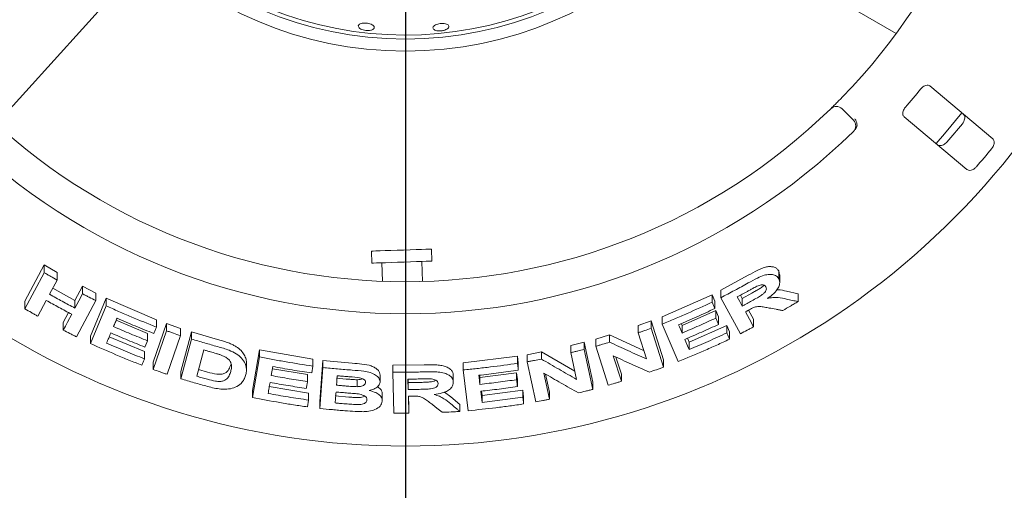
# Paper-space layout 'Blatt2' of a CAD drawing. Units: millimetres. Extents: x 5 to 415, y 5 to 292.
# Drawn here: x 74 to 93, y 101 to 110 of the extents above; entities that cross this region are included whole.
import ezdxf

# ---------------------------------------------------------------- set-up
doc = ezdxf.new("R2010")
doc.units = ezdxf.units.MM
doc.layers.add('BEMAßUNG', color=96, linetype='Continuous')
doc.styles.add('SLDTEXTSTYLE0', font='TXT', dxfattribs={"width": 0.75})
doc.dimstyles.new('SLDDIMSTYLE10', dxfattribs={"dimtxt": 3.704167, "dimasz": 3.302, "dimexe": 0, "dimexo": 0.0625, "dimgap": 0.926042, "dimtad": 1, "dimlfac": 13, "dimrnd": 1e-09, "dimzin": 12, "dimdsep": 46, "dimtxsty": 'SLDTEXTSTYLE0', "dimblk1": 'NONE', "dimsah": 1, "dimcen": 0, "dimadec": 0, "dimazin": 3, "dimtfac": 1, "dimtmove": 0, "dimatfit": 3, "dimldrblk": 'NONE', "dimfxl": 0, "dimfrac": 2, "dimtolj": 1, "dimtzin": 12, "dimarcsym": 0})
doc.dimstyles.new('SLDDIMSTYLE6', dxfattribs={"dimtxt": 3.704167, "dimasz": 3.302, "dimexe": 0, "dimexo": 0.0625, "dimgap": 0.926042, "dimtad": 1, "dimlfac": 13, "dimrnd": 1e-09, "dimzin": 12, "dimdsep": 46, "dimtxsty": 'SLDTEXTSTYLE0', "dimsah": 1, "dimcen": 0.09, "dimadec": 0, "dimazin": 3, "dimtfac": 1, "dimtofl": 0, "dimtmove": 0, "dimatfit": 3, "dimfxl": 0, "dimfrac": 2, "dimtolj": 1, "dimtzin": 12, "dimarcsym": 0})

# ---------------------------------------------------------------- blocks, each defined once
blk = doc.blocks.new('_D_44')
at = {"layer": 'BEMAßUNG'}
for q in [(91.538, 127.544), (59.359, 91.985)]:
    blk.add_line((71.615, 105.528), q, dxfattribs=at)
blk.add_solid([(71.615, 105.528), (69.023, 103.421), (69.776, 102.739)], dxfattribs=at)
at = {"layer": 'BEMAßUNG', "char_height": 3.7042, "attachment_point": 1, "rotation": 47.8565, "style": 'SLDTEXTSTYLE0'}
for s, insert in [('386', (59.585, 99.322)), ('%%c', (55.833, 95.176))]:
    blk.add_mtext(s, dxfattribs=dict(at, insert=insert))
blk = doc.blocks.new('_NONE')
blk = doc.blocks.new('_D_45')
at = {"layer": 'BEMAßUNG'}
for p, q in [((80.577, 116.536), (42.673, 116.536)), ((43.673, 116.536), (43.673, 87.306)), ((53.654, 87.306), (42.673, 87.306))]:
    blk.add_line(p, q, dxfattribs=at)
for points in [[(43.673, 116.536), (43.165, 113.234), (44.181, 113.234)], [(43.673, 87.306), (44.181, 90.608), (43.165, 90.608)]]:
    blk.add_solid(points, dxfattribs=at)
at = {"layer": 'BEMAßUNG', "insert": (38.898, 98.376), "char_height": 3.7042, "attachment_point": 1, "rotation": 90, "style": 'SLDTEXTSTYLE0'}
blk.add_mtext('380', dxfattribs=at)
blk = doc.blocks.new('_D_47')
at = {"layer": 'BEMAßUNG'}
for p, q in [((81.577, 115.536), (81.577, 69.675)), ((54.654, 86.552), (54.654, 69.675)), ((81.577, 70.675), (54.654, 70.675))]:
    blk.add_line(p, q, dxfattribs=at)
for points in [[(54.654, 70.675), (57.956, 70.167), (57.956, 71.183)], [(81.577, 70.675), (78.275, 71.183), (78.275, 70.167)]]:
    blk.add_solid(points, dxfattribs=at)
at = {"layer": 'BEMAßUNG', "insert": (64.176, 75.45), "char_height": 3.7042, "attachment_point": 1, "style": 'SLDTEXTSTYLE0'}
blk.add_mtext('350', dxfattribs=at)
blk = doc.blocks.new('_D_48')
at = {"layer": 'BEMAßUNG'}
for p, q in [((81.577, 115.536), (81.577, 69.675)), ((127.731, 115.536), (127.731, 69.675)), ((81.577, 70.675), (127.731, 70.675))]:
    blk.add_line(p, q, dxfattribs=at)
for points in [[(81.577, 70.675), (84.879, 70.167), (84.879, 71.183)], [(127.731, 70.675), (124.429, 71.183), (124.429, 70.167)]]:
    blk.add_solid(points, dxfattribs=at)
at = {"layer": 'BEMAßUNG', "insert": (99.158, 75.45), "char_height": 3.7042, "attachment_point": 1, "style": 'SLDTEXTSTYLE0'}
blk.add_mtext('600', dxfattribs=at)

psp = doc.layouts.new('Blatt2')

# ---------------------------------------------------------------- linework, layer by layer
at = {"color": 7, "linetype": 'Continuous', "lineweight": 15}
for p, q in [((87.72356, 111.49078), (90.99202, 109.60373)), ((92.84275, 107.58508), (91.63663, 108.59713)), ((89.95246, 108.16057), (90.17005, 107.94298)), ((91.14217, 108.00787), (92.34829, 106.99581)), ((80.92542, 105.42994), (80.93347, 105.19931)), ((82.08661, 105.23958), (82.07856, 105.47021)), ((81.12566, 105.20602), (81.13802, 104.85228)), ((81.90784, 104.84874), (81.89442, 105.23287)), ((74.28115, 104.4705), (74.65223, 105.16454)), ((74.28115, 104.32163), (74.65223, 105.01548)), ((74.65223, 105.16454), (74.89772, 105.0232)), ((74.65223, 105.01548), (74.65223, 105.16454)), ((74.89772, 104.87543), (74.89772, 105.0232)), ((88.73725, 105.05143), (88.75531, 104.9748)), ((88.73725, 104.9017), (88.73725, 105.05143)), ((74.89772, 104.87543), (74.75174, 104.60238)), ((87.62678, 104.68203), (88.15354, 104.96725)), ((88.75699, 104.82373), (88.75699, 104.97491)), ((74.81285, 104.71668), (75.24029, 104.48289)), ((75.24029, 104.48289), (75.3862, 104.75587)), ((75.3862, 104.75587), (75.63851, 104.625)), ((75.3862, 104.61044), (75.3862, 104.75587)), ((75.63851, 104.48066), (75.63851, 104.625)), ((87.62678, 104.53721), (87.62678, 104.68203)), ((88.03719, 104.52285), (88.22216, 104.62414)), ((88.88698, 104.65912), (89.10737, 104.61218)), ((74.28115, 104.32163), (74.28115, 104.4705)), ((74.68914, 104.48503), (74.5269, 104.18192)), ((75.24029, 104.33744), (75.24029, 104.48289)), ((75.63851, 104.48066), (75.26775, 103.78704)), ((75.53605, 103.80144), (75.8387, 104.52467)), ((75.8387, 104.52467), (76.8012, 104.11405)), ((75.8387, 104.38115), (75.8387, 104.52467)), ((86.50125, 104.17287), (87.46017, 104.59476)), ((87.46017, 104.59476), (87.51233, 104.47278)), ((87.46017, 104.45066), (87.46017, 104.59476)), ((87.51233, 104.3287), (87.51233, 104.47278)), ((88.00497, 103.84624), (87.62678, 104.53721)), ((88.00296, 104.58543), (88.03719, 104.52285)), ((88.03719, 104.52285), (88.03719, 104.37689)), ((89.10737, 104.46207), (89.10737, 104.61218)), ((75.01552, 104.06252), (75.11703, 104.2522)), ((75.53605, 103.65804), (75.8387, 104.38115)), ((86.88475, 104.00047), (87.53246, 104.28996)), ((87.53246, 104.28996), (87.58461, 104.16851)), ((87.53246, 104.1461), (87.53246, 104.28996)), ((88.15954, 104.29963), (88.25552, 104.12426)), ((75.01552, 103.91705), (75.01552, 104.06252)), ((76.03009, 104.10427), (76.63298, 103.85129)), ((76.8012, 103.97388), (76.8012, 104.11405)), ((86.03897, 104.00176), (86.28862, 104.08987)), ((86.28862, 104.08987), (86.52831, 103.34319)), ((86.28862, 103.9499), (86.28862, 104.08987)), ((86.50125, 104.03224), (86.50125, 104.17287)), ((87.58461, 104.02467), (87.58461, 104.16851)), ((88.25552, 103.97829), (88.25552, 104.12426)), ((76.73779, 103.30084), (76.99454, 104.04305)), ((76.73779, 103.16128), (76.99454, 103.90346)), ((76.99454, 104.04305), (77.26259, 103.94862)), ((76.99454, 103.90346), (76.99454, 104.04305)), ((77.26259, 103.80977), (77.26259, 103.94862)), ((77.26974, 103.12119), (77.47466, 103.88241)), ((77.47466, 103.88241), (77.97463, 103.73612)), ((77.47466, 103.74411), (77.47466, 103.88241)), ((86.03897, 103.86251), (86.03897, 104.00176)), ((86.19886, 103.36413), (86.03897, 103.86251)), ((86.28862, 103.9499), (86.52831, 103.20332)), ((86.81053, 103.3113), (86.50125, 104.03224)), ((86.86729, 104.04104), (86.88475, 104.00047)), ((86.88475, 103.85897), (86.88475, 104.00047)), ((87.02096, 103.68279), (87.74108, 104.00598)), ((87.74108, 104.00598), (87.79324, 103.88451)), ((87.74108, 103.86189), (87.74108, 104.00598)), ((87.79324, 103.74045), (87.79324, 103.88451)), ((75.53605, 103.65804), (75.53605, 103.80144)), ((75.89692, 103.78574), (76.57395, 103.50325)), ((76.63298, 103.71095), (76.63298, 103.85129)), ((77.26259, 103.80977), (77.00587, 103.06764)), ((77.26974, 102.98297), (77.47466, 103.74411)), ((84.75001, 103.61973), (85.0072, 103.68227)), ((85.0072, 103.68227), (85.17274, 102.91453)), ((85.0072, 103.54548), (85.0072, 103.68227)), ((85.22677, 103.74148), (85.49132, 103.82187)), ((85.22677, 103.60423), (85.22677, 103.74148)), ((85.49132, 103.82187), (86.14666, 103.52684)), ((85.49132, 103.68402), (85.49132, 103.82187)), ((86.988, 103.75973), (87.02096, 103.68279)), ((87.02096, 103.54128), (87.02096, 103.68279)), ((76.57395, 103.3631), (76.57395, 103.50325)), ((77.71243, 103.53447), (77.57695, 103.03053)), ((78.64566, 102.75766), (78.77782, 103.53715)), ((78.77782, 103.53715), (79.8048, 103.35951)), ((78.77782, 103.4015), (78.77782, 103.53715)), ((83.91583, 103.44199), (84.18697, 103.49553)), ((84.18697, 103.49553), (84.82701, 103.12658)), ((84.18697, 103.36017), (84.18697, 103.49553)), ((84.75001, 103.48343), (84.75001, 103.61973)), ((85.0072, 103.54548), (85.17274, 102.77781)), ((85.46631, 102.85787), (85.22677, 103.60423)), ((76.73779, 103.16128), (76.73779, 103.30084)), ((78.64566, 102.62206), (78.77782, 103.4015)), ((79.8048, 103.22518), (79.8048, 103.35951)), ((79.93904, 102.54665), (79.9965, 103.33247)), ((79.9965, 103.33247), (80.55861, 103.28165)), ((79.9965, 103.19831), (79.9965, 103.33247)), ((82.68753, 103.28586), (83.72759, 103.41274)), ((83.72759, 103.41274), (83.74317, 103.28019)), ((83.72759, 103.27799), (83.72759, 103.41274)), ((83.91583, 103.30701), (83.91583, 103.44199)), ((84.08128, 102.5395), (83.91583, 103.30701)), ((84.86059, 102.97096), (84.75001, 103.48343)), ((85.56348, 103.42105), (85.71961, 102.93444)), ((85.61522, 103.39762), (85.71961, 103.07228)), ((86.52831, 103.20332), (86.52831, 103.34319)), ((77.26974, 102.98297), (77.26974, 103.12119)), ((77.61132, 103.15838), (77.78289, 103.10961)), ((78.5283, 103.15519), (78.5283, 103.29022)), ((79.03282, 103.21648), (79.00347, 103.04376)), ((79.02581, 103.17525), (79.69965, 103.06272)), ((79.78234, 103.09335), (79.8048, 103.22518)), ((79.93904, 102.41253), (79.9965, 103.19831)), ((81.33877, 103.24057), (81.93796, 103.24712)), ((81.33877, 103.10708), (81.33877, 103.24057)), ((81.35869, 102.32005), (81.33877, 103.10708)), ((82.68753, 103.15205), (82.68753, 103.28586)), ((82.77978, 102.36878), (82.68753, 103.15205)), ((83.74317, 103.14546), (83.74317, 103.28019)), ((79.69965, 102.92833), (79.69965, 103.06272)), ((80.25628, 102.99247), (80.44337, 102.97638)), ((80.65193, 102.96347), (80.65193, 102.82977)), ((81.09112, 102.91666), (81.09112, 103.05019)), ((81.62597, 102.97482), (81.63087, 102.77513)), ((81.62925, 102.97486), (81.63087, 102.9086)), ((82.49661, 102.91607), (82.49661, 103.04976)), ((83.00153, 103.05006), (83.00641, 103.00862)), ((83.00641, 103.00862), (83.71043, 103.09864)), ((83.00641, 102.87462), (83.00641, 103.00862)), ((83.71043, 103.09864), (83.72601, 102.96659)), ((83.71043, 102.96397), (83.71043, 103.09864)), ((83.72601, 102.83193), (83.72601, 102.96659)), ((84.23302, 103.09094), (84.34099, 102.59058)), ((84.26639, 103.07162), (84.34099, 102.72594)), ((85.71961, 102.93444), (85.71961, 103.07228)), ((78.64566, 102.62206), (78.64566, 102.75766)), ((78.96765, 102.83203), (79.7201, 102.70793)), ((81.63087, 102.9086), (81.84186, 102.91191)), ((81.63087, 102.9086), (81.63087, 102.77513)), ((83.03753, 102.74448), (83.04705, 102.66365)), ((83.04705, 102.66365), (83.83006, 102.76517)), ((83.83006, 102.76517), (83.84563, 102.63311)), ((83.83006, 102.63043), (83.83006, 102.76517)), ((85.17274, 102.77781), (85.17274, 102.91453)), ((79.69794, 102.44223), (79.7201, 102.5736)), ((79.7201, 102.5736), (79.7201, 102.70793)), ((79.93904, 102.41253), (79.93904, 102.54665)), ((80.23147, 102.65181), (80.49459, 102.62993)), ((81.1342, 102.56252), (81.1342, 102.69605)), ((81.63405, 102.64968), (81.64242, 102.32122)), ((81.63745, 102.64971), (81.64242, 102.45469)), ((82.3271, 102.72545), (82.44966, 102.63329)), ((82.44966, 102.63329), (82.6243, 102.48923)), ((83.04705, 102.52964), (83.04705, 102.66365)), ((83.84563, 102.49838), (83.84563, 102.63311)), ((84.34099, 102.59058), (84.34099, 102.72594)), ((81.64242, 102.32122), (81.64242, 102.45469)), ((82.6243, 102.35549), (82.6243, 102.48923))]:
    psp.add_line(p, q, dxfattribs=at)
at = {"color": 7, "linetype": 'Continuous', "lineweight": 15, "flags": 128}
for points in [[(91.75525, 107.4934), (91.91885, 107.68096), (92.24981, 108.0828)], [(80.92542, 105.42994), (80.93006, 105.4301), (80.95912, 105.43112), (81.01356, 105.43302), (81.09085, 105.43572), (81.18735, 105.43909), (81.29858, 105.44297), (81.41931, 105.44719), (81.54391, 105.45154), (81.66654, 105.45582), (81.78149, 105.45984), (81.88336, 105.46339), (81.9674, 105.46633), (82.02968, 105.4685), (82.06729, 105.46982), (82.07856, 105.47021)], [(80.93347, 105.19931), (80.93811, 105.19947), (80.96717, 105.20049), (81.02162, 105.20239), (81.0989, 105.20509), (81.19541, 105.20846), (81.30663, 105.21234), (81.42736, 105.21656), (81.55196, 105.22091), (81.6746, 105.22519), (81.78954, 105.22921), (81.89142, 105.23276), (81.97546, 105.2357), (82.03774, 105.23787), (82.07534, 105.23919), (82.08661, 105.23958)], [(75.24029, 104.33744), (75.27677, 104.40569), (75.31325, 104.47393), (75.3862, 104.61044)], [(87.94133, 104.55218), (87.96529, 104.50835), (87.98926, 104.46453), (88.03719, 104.37689)], [(88.09772, 104.26663), (88.13716, 104.19454), (88.17661, 104.12245), (88.25552, 103.97829)], [(75.01552, 103.91705), (75.05608, 103.99281), (75.09663, 104.06858), (75.1777, 104.22011)], [(86.81595, 104.01879), (86.83315, 103.97883), (86.85895, 103.9189), (86.88475, 103.85897)], [(76.63298, 103.71095), (76.62023, 103.68052), (76.6011, 103.63488), (76.58196, 103.58924)], [(86.93685, 103.7376), (86.95788, 103.68852), (86.98941, 103.6149), (87.02096, 103.54128)], [(82.98595, 103.04822), (82.99106, 103.00482), (82.99873, 102.93972), (83.00641, 102.87462)], [(83.02197, 102.74264), (83.02823, 102.68939), (83.0345, 102.63614), (83.04705, 102.52964)]]:
    psp.add_lwpolyline(points, dxfattribs=at)
at = {"color": 7, "linetype": 'Continuous', "lineweight": 15}
for radius in [7.26923, 7.03846]:
    psp.add_circle((81.57667, 116.53636), radius, dxfattribs=at)
for centre, radius, start, end in [((81.57667, 116.53636), 14.84615, 134.865439, 45.134561), ((81.57667, 116.53636), 6.96154, 149.558618, 138.904118), ((81.57667, 116.53636), 11.69231, 315.744122, 359.255878), ((81.57667, 116.53636), 12.71385, 318.959966, 321.040034), ((89.84367, 108.05178), 0.15385, 45, 134.255878), ((81.57667, 116.53636), 11.69231, 225.744122, 314.255878), ((90.06126, 107.83419), 0.15385, 314.274718, 45), ((81.57667, 116.53636), 13.75344, 319.038588, 320.961412), ((81.57667, 116.53636), 12.30769, 225.725282, 314.274718), ((81.57667, 116.53636), 14.49077, 319.087511, 320.912489)]:
    psp.add_arc(centre, radius, start, end, dxfattribs=at)
for points, knots in [([(80.91384, 109.66627), (80.89864, 109.66362), (80.86825, 109.65832), (80.81551, 109.66092), (80.76486, 109.67126), (80.72112, 109.68881), (80.68945, 109.71126), (80.67331, 109.73599), (80.67454, 109.7601), (80.69299, 109.78088), (80.72666, 109.79607), (80.77175, 109.80407), (80.82314, 109.80413), (80.87499, 109.79634), (80.92149, 109.78158), (80.95747, 109.76138), (80.97885, 109.73783), (80.98324, 109.71342), (80.96989, 109.69101), (80.94452, 109.67495), (80.92237, 109.66869), (80.91384, 109.66627)], [0, 0, 0, 0, 0.053657163, 0.107315549, 0.160962335, 0.214596979, 0.26822791, 0.321867838, 0.375546672, 0.429292123, 0.483092018, 0.536884315, 0.590587713, 0.64418052, 0.69772234, 0.751306964, 0.804990105, 0.858751296, 0.912528464, 0.966277108, 1, 1, 1, 1]), ([(82.27986, 109.65636), (82.26257, 109.65467), (82.22798, 109.65129), (82.17888, 109.65691), (82.13894, 109.66975), (82.11244, 109.68895), (82.10244, 109.71202), (82.11005, 109.73638), (82.13445, 109.75934), (82.17291, 109.77842), (82.22103, 109.79161), (82.27331, 109.79753), (82.32385, 109.79555), (82.36704, 109.78583), (82.39807, 109.76928), (82.41345, 109.7476), (82.41139, 109.72317), (82.39209, 109.69874), (82.35772, 109.67736), (82.31788, 109.66305), (82.29044, 109.65822), (82.27986, 109.65636)], [0, 0, 0, 0, 0.0536371, 0.107274825, 0.16090452, 0.214537745, 0.268199913, 0.321920053, 0.37570642, 0.429510321, 0.483251451, 0.536881852, 0.590430143, 0.643990614, 0.697637513, 0.751377662, 0.80515579, 0.8589179, 0.91263732, 0.966322653, 1, 1, 1, 1]), ([(91.63663, 108.59713), (91.62719, 108.60299), (91.60623, 108.616), (91.56401, 108.61372), (91.51919, 108.59433), (91.48555, 108.56852), (91.46842, 108.54872), (91.46277, 108.54218)], [0, 0, 0, 0, 0.22719811, 0.50455265, 0.70268318, 0.90180622, 1, 1, 1, 1]), ([(89.73631, 108.16197), (89.73736, 108.163), (89.74002, 108.16559), (89.76602, 108.19096), (89.81488, 108.23914), (89.8793, 108.30346), (89.92716, 108.35232), (89.95105, 108.37672)], [0, 0, 0, 0, 0.14228855, 0.35797534, 0.57279234, 0.78668855, 1, 1, 1, 1]), ([(91.1661, 108.18862), (91.16122, 108.18267), (91.14711, 108.16548), (91.12917, 108.13375), (91.11663, 108.09539), (91.11464, 108.05753), (91.1236, 108.02706), (91.13666, 108.01357), (91.14217, 108.00787)], [0, 0, 0, 0, 0.08730785, 0.25219376, 0.42321438, 0.6147712, 0.83715314, 1, 1, 1, 1]), ([(92.2777, 108.0592), (92.28516, 108.05088), (92.30179, 108.03232), (92.30812, 107.98939), (92.29846, 107.9401), (92.27997, 107.90112), (92.26414, 107.88027), (92.25926, 107.87384)], [0, 0, 0, 0, 0.2252729, 0.50238852, 0.70520196, 0.90916762, 1, 1, 1, 1]), ([(90.23085, 107.79938), (90.23454, 107.81363), (90.24191, 107.84212), (90.23553, 107.8918), (90.21908, 107.93455), (90.20374, 107.95907), (90.19684, 107.96838), (90.19668, 107.9686)], [0, 0, 0, 0, 0.26925572, 0.53840075, 0.81168258, 0.99548974, 1, 1, 1, 1]), ([(90.23085, 107.79938), (90.22724, 107.79169), (90.21966, 107.77552), (90.20578, 107.7609), (90.1985, 107.75323)], [0, 0, 0, 0, 0.475966738, 1, 1, 1, 1]), ([(91.96259, 107.52028), (91.95799, 107.51526), (91.94368, 107.49965), (91.91556, 107.4777), (91.87883, 107.45917), (91.84022, 107.45075), (91.80667, 107.45431), (91.79031, 107.46523), (91.78325, 107.46994)], [0, 0, 0, 0, 0.07660691, 0.23820106, 0.40849084, 0.60193268, 0.82826467, 1, 1, 1, 1]), ([(92.82417, 107.39983), (92.82833, 107.40525), (92.84125, 107.42206), (92.85801, 107.45358), (92.8699, 107.49294), (92.8715, 107.53239), (92.86218, 107.56476), (92.8486, 107.57895), (92.84275, 107.58508)], [0, 0, 0, 0, 0.07686563, 0.23854033, 0.40884995, 0.602249, 0.82848457, 1, 1, 1, 1]), ([(92.34829, 106.99581), (92.35778, 106.98991), (92.37894, 106.97676), (92.42229, 106.97801), (92.46911, 106.99612), (92.50425, 107.02112), (92.52201, 107.04034), (92.5275, 107.04627)], [0, 0, 0, 0, 0.225326898, 0.50245411, 0.705146296, 0.908992519, 1, 1, 1, 1]), ([(74.65223, 105.01548), (74.67266, 105.00366), (74.71352, 104.98001), (74.79526, 104.93317), (74.85677, 104.8985), (74.89772, 104.87543)], [0, 0, 0, 0, 0.25058495, 0.50116453, 1, 1, 1, 1]), ([(88.15354, 104.96725), (88.21087, 104.9989), (88.29693, 105.04641), (88.41462, 105.10164), (88.50396, 105.12963), (88.58544, 105.13594), (88.65452, 105.12481), (88.70732, 105.0963), (88.72729, 105.06636), (88.73725, 105.05143)], [0, 0, 0, 0, 0.25072274, 0.37633124, 0.50147267, 0.62591119, 0.7507518, 0.8756294, 1, 1, 1, 1]), ([(87.62678, 104.53721), (87.67107, 104.56024), (87.75965, 104.60631), (87.93562, 104.69986), (88.06644, 104.77198), (88.15354, 104.81999)], [0, 0, 0, 0, 0.25049243, 0.50098437, 1, 1, 1, 1]), ([(88.15354, 104.81999), (88.21154, 104.85174), (88.31164, 104.90654), (88.45042, 104.96883), (88.55866, 104.98772), (88.64555, 104.97955), (88.70645, 104.9487), (88.72823, 104.91547), (88.73725, 104.9017)], [0, 0, 0, 0, 0.254396067, 0.439050441, 0.581822777, 0.723982484, 0.885589676, 1, 1, 1, 1]), ([(88.73725, 104.9017), (88.74856, 104.8709), (88.76736, 104.8197), (88.73264, 104.7254), (88.66455, 104.63386), (88.58614, 104.56722), (88.53263, 104.52986), (88.5227, 104.52293)], [0, 0, 0, 0, 0.288780509, 0.47988906, 0.670540208, 0.938866838, 1, 1, 1, 1]), ([(88.13653, 104.65823), (88.12027, 104.6493), (88.08776, 104.63143), (88.02275, 104.59598), (87.97387, 104.56968), (87.94133, 104.55218)], [0, 0, 0, 0, 0.25049644, 0.50099083, 1, 1, 1, 1]), ([(88.34057, 104.76539), (88.31209, 104.75159), (88.26338, 104.72798), (88.19596, 104.69074), (88.15634, 104.66907), (88.13653, 104.65823)], [0, 0, 0, 0, 0.413082595, 0.706499094, 1, 1, 1, 1]), ([(88.22216, 104.62414), (88.24499, 104.63684), (88.2905, 104.66215), (88.35693, 104.70213), (88.41708, 104.73684), (88.44656, 104.76445), (88.45797, 104.77513)], [0, 0, 0, 0, 0.27670753, 0.55153371, 0.82640632, 1, 1, 1, 1]), ([(88.22216, 104.47733), (88.25728, 104.49707), (88.32031, 104.53248), (88.39985, 104.57882), (88.45436, 104.61962), (88.48499, 104.65628), (88.50055, 104.6912), (88.50092, 104.72133), (88.49374, 104.73755), (88.49042, 104.74505)], [0, 0, 0, 0, 0.25668986, 0.46058978, 0.5861806, 0.69125288, 0.79621889, 0.90565331, 1, 1, 1, 1]), ([(88.49042, 104.74505), (88.48147, 104.75703), (88.46693, 104.77651), (88.42395, 104.7842), (88.38267, 104.7798), (88.35406, 104.77001), (88.34057, 104.76539)], [0, 0, 0, 0, 0.35627922, 0.57900469, 0.80147673, 1, 1, 1, 1]), ([(88.69806, 104.68524), (88.70508, 104.68588), (88.77884, 104.69263), (88.83561, 104.67503), (88.88698, 104.65912)], [0, 0, 0, 0, 0.09513186, 1, 1, 1, 1]), ([(75.1777, 104.22011), (75.13665, 104.24175), (75.05454, 104.28503), (74.89135, 104.37275), (74.76996, 104.44015), (74.68914, 104.48503)], [0, 0, 0, 0, 0.25049409, 0.50098953, 1, 1, 1, 1]), ([(74.75174, 104.60238), (74.79227, 104.57977), (74.87332, 104.53456), (75.03585, 104.44565), (75.15858, 104.38069), (75.24029, 104.33744)], [0, 0, 0, 0, 0.25050045, 0.50100182, 1, 1, 1, 1]), ([(75.3862, 104.61044), (75.4072, 104.59947), (75.44919, 104.57754), (75.53321, 104.53412), (75.59642, 104.50203), (75.63851, 104.48066)], [0, 0, 0, 0, 0.25043887, 0.50088398, 1, 1, 1, 1]), ([(86.50125, 104.03224), (86.58206, 104.06531), (86.74369, 104.13146), (87.06439, 104.26871), (87.30195, 104.37792), (87.46017, 104.45066)], [0, 0, 0, 0, 0.250357217, 0.500713564, 1, 1, 1, 1]), ([(87.46017, 104.45066), (87.46452, 104.44049), (87.47323, 104.42017), (87.49062, 104.37952), (87.50365, 104.34903), (87.51233, 104.3287)], [0, 0, 0, 0, 0.25000111, 0.50000446, 1, 1, 1, 1]), ([(88.03719, 104.37689), (88.05267, 104.38521), (88.08364, 104.40184), (88.14534, 104.43524), (88.19146, 104.46051), (88.22216, 104.47733)], [0, 0, 0, 0, 0.25048479, 0.50097394, 1, 1, 1, 1]), ([(88.5227, 104.52293), (88.55767, 104.52909), (88.62891, 104.54164), (88.75405, 104.53896), (88.83452, 104.52128), (88.88698, 104.50975)], [0, 0, 0, 0, 0.25129963, 0.51195774, 1, 1, 1, 1]), ([(89.10737, 104.46207), (89.08316, 104.44758), (89.03473, 104.4186), (88.93782, 104.36123), (88.86484, 104.31883), (88.81626, 104.2906)], [0, 0, 0, 0, 0.25058447, 0.50117002, 1, 1, 1, 1]), ([(88.88698, 104.50975), (88.90538, 104.50574), (88.94218, 104.4977), (89.01568, 104.48177), (89.07071, 104.46995), (89.10737, 104.46207)], [0, 0, 0, 0, 0.2501521, 0.50030771, 1, 1, 1, 1]), ([(74.5269, 104.18192), (74.5063, 104.19347), (74.46512, 104.21656), (74.38312, 104.26299), (74.3219, 104.29819), (74.28115, 104.32163)], [0, 0, 0, 0, 0.25054436, 0.50108626, 1, 1, 1, 1]), ([(75.8387, 104.38115), (75.91821, 104.34533), (76.07724, 104.27369), (76.39719, 104.13565), (76.63968, 104.03855), (76.8012, 103.97388)], [0, 0, 0, 0, 0.25033576, 0.50067304, 1, 1, 1, 1]), ([(87.51233, 104.3287), (87.45466, 104.30188), (87.33931, 104.24824), (87.10769, 104.14374), (86.93258, 104.06874), (86.81595, 104.01879)], [0, 0, 0, 0, 0.25036334, 0.50072811, 1, 1, 1, 1]), ([(88.14913, 104.29443), (88.14485, 104.29211), (88.13627, 104.28745), (88.11914, 104.27817), (88.10628, 104.27124), (88.09772, 104.26663)], [0, 0, 0, 0, 0.25048001, 0.50095129, 1, 1, 1, 1]), ([(88.55528, 104.339), (88.52507, 104.34443), (88.46463, 104.3553), (88.38656, 104.36909), (88.30941, 104.3662), (88.23128, 104.33848), (88.17936, 104.31064), (88.14913, 104.29443)], [0, 0, 0, 0, 0.25355095, 0.50729284, 0.65139124, 0.79701544, 1, 1, 1, 1]), ([(88.81626, 104.2906), (88.79453, 104.29457), (88.75107, 104.30252), (88.66413, 104.31859), (88.59881, 104.33084), (88.55528, 104.339)], [0, 0, 0, 0, 0.25016193, 0.50032199, 1, 1, 1, 1]), ([(76.04641, 104.14338), (76.04083, 104.13001), (76.02967, 104.10328), (76.00737, 104.04982), (75.99065, 104.00972), (75.9795, 103.98298)], [0, 0, 0, 0, 0.25000258, 0.49999909, 1, 1, 1, 1]), ([(76.74989, 103.85173), (76.6908, 103.87509), (76.57262, 103.92181), (76.33761, 104.01784), (76.16283, 104.09319), (76.04641, 104.14338)], [0, 0, 0, 0, 0.250309263, 0.500615416, 1, 1, 1, 1]), ([(86.88475, 103.85897), (86.93917, 103.88211), (87.048, 103.92838), (87.26438, 104.0231), (87.42529, 104.09693), (87.53246, 104.1461)], [0, 0, 0, 0, 0.25035354, 0.50070635, 1, 1, 1, 1]), ([(87.53246, 104.1461), (87.53681, 104.13598), (87.54551, 104.11574), (87.5629, 104.07527), (87.57592, 104.04491), (87.58461, 104.02467)], [0, 0, 0, 0, 0.24999915, 0.50000835, 1, 1, 1, 1]), ([(75.26775, 103.78704), (75.24663, 103.79777), (75.2044, 103.81923), (75.12024, 103.86241), (75.05738, 103.89521), (75.01552, 103.91705)], [0, 0, 0, 0, 0.25041662, 0.50083499, 1, 1, 1, 1]), ([(75.9795, 103.98298), (76.03368, 103.95946), (76.14202, 103.91241), (76.35945, 103.82071), (76.52362, 103.75483), (76.63298, 103.71095)], [0, 0, 0, 0, 0.25030789, 0.50061211, 1, 1, 1, 1]), ([(76.8012, 103.97388), (76.79693, 103.9637), (76.78838, 103.94334), (76.77128, 103.90262), (76.75845, 103.87209), (76.74989, 103.85173)], [0, 0, 0, 0, 0.24999246, 0.49999413, 1, 1, 1, 1]), ([(76.99454, 103.90346), (77.01685, 103.89551), (77.06147, 103.8796), (77.15076, 103.8482), (77.21788, 103.82514), (77.26259, 103.80977)], [0, 0, 0, 0, 0.250227941, 0.500444276, 1, 1, 1, 1]), ([(86.03897, 103.86251), (86.05983, 103.86968), (86.10157, 103.88401), (86.18484, 103.913), (86.24712, 103.93515), (86.28862, 103.9499)], [0, 0, 0, 0, 0.2502363, 0.50046921, 1, 1, 1, 1]), ([(87.58461, 104.02467), (87.53092, 103.9999), (87.42355, 103.95037), (87.20806, 103.85368), (87.04528, 103.78401), (86.93685, 103.7376)], [0, 0, 0, 0, 0.25034952, 0.5006994, 1, 1, 1, 1]), ([(87.02096, 103.54128), (87.08149, 103.56704), (87.20256, 103.61857), (87.44318, 103.72424), (87.62199, 103.80686), (87.74108, 103.86189)], [0, 0, 0, 0, 0.25035195, 0.50070215, 1, 1, 1, 1]), ([(87.74108, 103.86189), (87.74543, 103.85178), (87.75413, 103.83154), (87.77152, 103.79106), (87.78455, 103.76069), (87.79324, 103.74045)], [0, 0, 0, 0, 0.25000098, 0.50000419, 1, 1, 1, 1]), ([(88.25552, 103.97829), (88.23467, 103.96715), (88.19297, 103.94485), (88.10953, 103.90068), (88.04676, 103.868), (88.00497, 103.84624)], [0, 0, 0, 0, 0.25043928, 0.50087369, 1, 1, 1, 1]), ([(75.92849, 103.86129), (75.92163, 103.84489), (75.90791, 103.81208), (75.8805, 103.74645), (75.85996, 103.69722), (75.84627, 103.6644)], [0, 0, 0, 0, 0.25000188, 0.50000275, 1, 1, 1, 1]), ([(76.58196, 103.58924), (76.5271, 103.61111), (76.41738, 103.65486), (76.19912, 103.74455), (76.03669, 103.81462), (75.92849, 103.86129)], [0, 0, 0, 0, 0.25030359, 0.50060817, 1, 1, 1, 1]), ([(77.47466, 103.74411), (77.51621, 103.73153), (77.5993, 103.70637), (77.76579, 103.65741), (77.89111, 103.62234), (77.97463, 103.59897)], [0, 0, 0, 0, 0.25016463, 0.5003312, 1, 1, 1, 1]), ([(77.97463, 103.73612), (78.00542, 103.7274), (78.06837, 103.70958), (78.15888, 103.68012), (78.23899, 103.64905), (78.30451, 103.61509), (78.37586, 103.56828), (78.44933, 103.50279), (78.50272, 103.41958), (78.52621, 103.34799), (78.52753, 103.30574), (78.52801, 103.29022)], [0, 0, 0, 0, 0.10229949, 0.20907571, 0.304874, 0.37975386, 0.45710333, 0.6088003, 0.76048853, 0.91200508, 1, 1, 1, 1]), ([(85.22677, 103.60423), (85.24887, 103.61075), (85.29306, 103.62379), (85.3813, 103.65022), (85.44732, 103.67051), (85.49132, 103.68402)], [0, 0, 0, 0, 0.25016011, 0.50031249, 1, 1, 1, 1]), ([(85.49132, 103.68402), (85.55048, 103.65679), (85.66879, 103.60233), (85.90486, 103.49505), (86.08127, 103.41649), (86.19886, 103.36413)], [0, 0, 0, 0, 0.25004057, 0.50008107, 1, 1, 1, 1]), ([(87.79324, 103.74045), (87.71205, 103.70282), (87.54968, 103.62757), (87.22303, 103.48226), (86.97544, 103.37964), (86.81053, 103.3113)], [0, 0, 0, 0, 0.2503376, 0.50067486, 1, 1, 1, 1]), ([(76.52293, 103.24138), (76.43982, 103.2743), (76.27362, 103.34016), (75.94365, 103.47684), (75.69901, 103.5856), (75.53605, 103.65804)], [0, 0, 0, 0, 0.25031548, 0.50063047, 1, 1, 1, 1]), ([(75.84627, 103.6644), (75.90656, 103.63826), (76.02715, 103.58598), (76.26923, 103.48431), (76.45212, 103.41156), (76.57395, 103.3631)], [0, 0, 0, 0, 0.25029664, 0.50059338, 1, 1, 1, 1]), ([(77.83691, 103.49912), (77.82652, 103.50204), (77.80574, 103.50788), (77.76424, 103.51963), (77.73315, 103.52854), (77.71243, 103.53447)], [0, 0, 0, 0, 0.25014609, 0.50030186, 1, 1, 1, 1]), ([(78.05838, 103.43087), (78.04023, 103.43738), (78.00395, 103.45039), (77.92979, 103.47266), (77.87403, 103.48855), (77.83691, 103.49912)], [0, 0, 0, 0, 0.25085616, 0.50123391, 1, 1, 1, 1]), ([(77.97463, 103.59897), (78.05012, 103.57794), (78.17707, 103.54257), (78.33759, 103.46355), (78.44447, 103.37419), (78.52068, 103.25782), (78.53512, 103.14472), (78.51885, 103.07173), (78.51299, 103.04542)], [0, 0, 0, 0, 0.20571923, 0.34592609, 0.48573811, 0.64104459, 0.87062046, 1, 1, 1, 1]), ([(84.75001, 103.48343), (84.77149, 103.48848), (84.81443, 103.49858), (84.9002, 103.51911), (84.96441, 103.53493), (85.0072, 103.54548)], [0, 0, 0, 0, 0.250115578, 0.500239564, 1, 1, 1, 1]), ([(76.57395, 103.3631), (76.5697, 103.35295), (76.5612, 103.33266), (76.5442, 103.29209), (76.53144, 103.26166), (76.52293, 103.24138)], [0, 0, 0, 0, 0.25000514, 0.50000272, 1, 1, 1, 1]), ([(78.2283, 103.12195), (78.23427, 103.14796), (78.24417, 103.19101), (78.2425, 103.25422), (78.22486, 103.30894), (78.18182, 103.36175), (78.1226, 103.40322), (78.07726, 103.42274), (78.05838, 103.43087)], [0, 0, 0, 0, 0.252850367, 0.418581987, 0.583257623, 0.736757271, 0.890401252, 1, 1, 1, 1]), ([(78.77782, 103.4015), (78.86307, 103.38484), (79.03357, 103.35153), (79.37555, 103.29033), (79.63312, 103.25124), (79.8048, 103.22518)], [0, 0, 0, 0, 0.250073626, 0.50014752, 1, 1, 1, 1]), ([(83.91583, 103.30701), (83.93846, 103.3113), (83.98371, 103.31989), (84.07412, 103.33744), (84.14184, 103.35108), (84.18697, 103.36017)], [0, 0, 0, 0, 0.250073023, 0.500133548, 1, 1, 1, 1]), ([(84.18697, 103.36017), (84.24324, 103.32715), (84.35577, 103.2611), (84.58048, 103.13069), (84.74855, 103.03485), (84.86059, 102.97096)], [0, 0, 0, 0, 0.25001567, 0.50003018, 1, 1, 1, 1]), ([(86.25857, 103.10955), (86.20081, 103.13499), (86.0853, 103.18586), (85.85382, 103.28901), (85.67961, 103.36823), (85.56348, 103.42105)], [0, 0, 0, 0, 0.25004061, 0.50008076, 1, 1, 1, 1]), ([(77.00587, 103.06764), (76.98346, 103.07532), (76.93865, 103.09067), (76.84924, 103.12173), (76.78235, 103.14547), (76.73779, 103.16128)], [0, 0, 0, 0, 0.25020765, 0.50041738, 1, 1, 1, 1]), ([(77.78289, 103.10961), (77.84143, 103.09337), (77.92926, 103.06901), (78.03111, 103.06591), (78.08153, 103.07502), (78.14413, 103.10043), (78.1974, 103.16393), (78.21799, 103.22688), (78.2283, 103.25839)], [0, 0, 0, 0, 0.249524182, 0.374310824, 0.437213786, 0.499847114, 0.749680131, 1, 1, 1, 1]), ([(77.78289, 102.97244), (77.83411, 102.95849), (77.91215, 102.93724), (78.0179, 102.92783), (78.08852, 102.93782), (78.15441, 102.97509), (78.20168, 103.03771), (78.21962, 103.09447), (78.2283, 103.12195)], [0, 0, 0, 0, 0.21913894, 0.33387565, 0.44934553, 0.55173641, 0.7829937, 1, 1, 1, 1]), ([(79.78234, 103.09335), (79.71971, 103.10258), (79.59444, 103.12104), (79.34436, 103.16082), (79.15743, 103.19422), (79.03282, 103.21648)], [0, 0, 0, 0, 0.25005935, 0.50011886, 1, 1, 1, 1]), ([(79.9965, 103.19831), (80.04329, 103.19353), (80.13686, 103.18397), (80.32417, 103.16644), (80.46484, 103.15531), (80.55861, 103.1479)], [0, 0, 0, 0, 0.250026431, 0.500051846, 1, 1, 1, 1]), ([(80.55861, 103.28165), (80.62039, 103.27668), (80.74361, 103.26675), (80.9001, 103.24179), (80.99748, 103.19445), (81.0524, 103.15111), (81.08882, 103.10183), (81.09035, 103.06738), (81.09112, 103.05019)], [0, 0, 0, 0, 0.25083353, 0.50027769, 0.6249869, 0.75021091, 0.87538653, 1, 1, 1, 1]), ([(80.55861, 103.1479), (80.63352, 103.14199), (80.7509, 103.13275), (80.90939, 103.10435), (81.00688, 103.05676), (81.07404, 102.99733), (81.09117, 102.94842), (81.09112, 102.92094), (81.09112, 102.91666)], [0, 0, 0, 0, 0.30303433, 0.47478531, 0.64875449, 0.79894317, 0.96864275, 1, 1, 1, 1]), ([(81.33877, 103.10708), (81.38871, 103.10697), (81.48857, 103.10674), (81.68832, 103.1081), (81.83811, 103.11141), (81.93796, 103.11361)], [0, 0, 0, 0, 0.2500103, 0.50001934, 1, 1, 1, 1]), ([(81.93796, 103.24712), (82.00353, 103.24838), (82.10193, 103.25028), (82.23214, 103.24432), (82.32437, 103.22718), (82.4003, 103.19505), (82.4562, 103.15281), (82.49056, 103.10325), (82.4946, 103.06757), (82.49661, 103.04976)], [0, 0, 0, 0, 0.251036091, 0.376706997, 0.501953182, 0.626691997, 0.751507238, 0.875978513, 1, 1, 1, 1]), ([(81.93796, 103.11361), (82.01841, 103.11554), (82.14029, 103.11847), (82.30136, 103.10187), (82.39926, 103.06371), (82.4669, 103.01029), (82.49321, 102.95866), (82.49582, 102.92592), (82.49661, 102.91607)], [0, 0, 0, 0, 0.30799924, 0.46656592, 0.62662161, 0.77142303, 0.93120488, 1, 1, 1, 1]), ([(82.68753, 103.15205), (82.77444, 103.16055), (82.94827, 103.17755), (83.29533, 103.21708), (83.5547, 103.25363), (83.72759, 103.27799)], [0, 0, 0, 0, 0.25004858, 0.500096173, 1, 1, 1, 1]), ([(83.74317, 103.14546), (83.6802, 103.1363), (83.55427, 103.118), (83.30201, 103.08429), (83.11236, 103.06265), (82.98595, 103.04822)], [0, 0, 0, 0, 0.25004397, 0.50009116, 1, 1, 1, 1]), ([(83.72759, 103.27799), (83.72889, 103.26695), (83.7315, 103.24486), (83.7367, 103.20068), (83.74058, 103.16755), (83.74317, 103.14546)], [0, 0, 0, 0, 0.25000313, 0.49999973, 1, 1, 1, 1]), ([(86.52831, 103.20332), (86.50586, 103.19536), (86.46096, 103.17946), (86.3711, 103.14804), (86.30357, 103.12494), (86.25857, 103.10955)], [0, 0, 0, 0, 0.25021969, 0.50043819, 1, 1, 1, 1]), ([(77.78451, 102.83445), (77.74144, 102.84635), (77.65532, 102.87017), (77.48355, 102.9191), (77.35524, 102.95743), (77.26974, 102.98297)], [0, 0, 0, 0, 0.25015515, 0.50030978, 1, 1, 1, 1]), ([(77.57695, 103.03053), (77.5941, 103.02561), (77.6284, 103.01577), (77.69702, 102.99631), (77.74855, 102.98198), (77.78289, 102.97244)], [0, 0, 0, 0, 0.25014246, 0.50028042, 1, 1, 1, 1]), ([(78.51299, 103.04542), (78.50382, 103.01812), (78.48552, 102.96362), (78.42472, 102.88429), (78.33059, 102.81753), (78.19111, 102.78072), (78.04665, 102.78032), (77.90911, 102.80237), (77.8261, 102.82374), (77.78451, 102.83445)], [0, 0, 0, 0, 0.14296952, 0.285439869, 0.465577719, 0.615102405, 0.764367465, 0.881937605, 1, 1, 1, 1]), ([(79.00347, 103.04376), (79.06135, 103.03326), (79.17711, 103.01226), (79.40901, 102.97269), (79.58341, 102.94607), (79.69965, 102.92833)], [0, 0, 0, 0, 0.25006068, 0.50011746, 1, 1, 1, 1]), ([(79.69965, 102.92833), (79.69781, 102.91738), (79.69412, 102.89549), (79.68673, 102.8517), (79.68119, 102.81887), (79.67749, 102.79697)], [0, 0, 0, 0, 0.25000365, 0.49999942, 1, 1, 1, 1]), ([(80.26956, 103.04013), (80.26844, 103.025), (80.26622, 102.99474), (80.26179, 102.93421), (80.25849, 102.88881), (80.25628, 102.85854)], [0, 0, 0, 0, 0.24999913, 0.49999715, 1, 1, 1, 1]), ([(80.43332, 103.02614), (80.41966, 103.02725), (80.39236, 103.02949), (80.33777, 103.0341), (80.29684, 103.03772), (80.26956, 103.04013)], [0, 0, 0, 0, 0.25001988, 0.50003066, 1, 1, 1, 1]), ([(80.81278, 102.90979), (80.81201, 102.92226), (80.81066, 102.9438), (80.78226, 102.97137), (80.74607, 102.99149), (80.65375, 103.01237), (80.54748, 103.01634), (80.45893, 103.02394), (80.43332, 103.02614)], [0, 0, 0, 0, 0.13896877, 0.23985585, 0.34041185, 0.44259347, 0.83878607, 1, 1, 1, 1]), ([(80.44337, 102.97638), (80.46544, 102.97471), (80.50018, 102.97207), (80.56968, 102.96706), (80.61715, 102.96499), (80.65193, 102.96347)], [0, 0, 0, 0, 0.31763473, 0.50006748, 1, 1, 1, 1]), ([(80.65193, 102.96347), (80.6728, 102.96406), (80.71215, 102.96518), (80.74459, 102.97638), (80.75983, 102.98164)], [0, 0, 0, 0, 0.53045813, 1, 1, 1, 1]), ([(81.84879, 102.97825), (81.83022, 102.97787), (81.79309, 102.97712), (81.71881, 102.97587), (81.6631, 102.97524), (81.62597, 102.97482)], [0, 0, 0, 0, 0.25000161, 0.50001219, 1, 1, 1, 1]), ([(81.84186, 102.91191), (81.86849, 102.91253), (81.92111, 102.91375), (81.99997, 102.91777), (82.07147, 102.92204), (82.12976, 102.93485), (82.15237, 102.94918), (82.16165, 102.95505)], [0, 0, 0, 0, 0.23757907, 0.46953632, 0.70405139, 0.87864141, 1, 1, 1, 1]), ([(82.07964, 102.97886), (82.06041, 102.97972), (82.02202, 102.98142), (81.94486, 102.98007), (81.88718, 102.97897), (81.84879, 102.97825)], [0, 0, 0, 0, 0.251322828, 0.501691655, 1, 1, 1, 1]), ([(82.20397, 102.89146), (82.20188, 102.90542), (82.19839, 102.92881), (82.16499, 102.95554), (82.12563, 102.97174), (82.09458, 102.97655), (82.07964, 102.97886)], [0, 0, 0, 0, 0.33649962, 0.56375223, 0.79003735, 1, 1, 1, 1]), ([(83.00641, 102.87462), (83.0652, 102.88117), (83.18278, 102.89428), (83.41762, 102.92296), (83.59332, 102.94757), (83.71043, 102.96397)], [0, 0, 0, 0, 0.2500409, 0.50008303, 1, 1, 1, 1]), ([(83.71043, 102.96397), (83.71174, 102.95296), (83.71434, 102.93096), (83.71953, 102.88695), (83.72342, 102.85394), (83.72601, 102.83193)], [0, 0, 0, 0, 0.25000659, 0.50000409, 1, 1, 1, 1]), ([(84.8948, 102.71123), (84.83977, 102.74233), (84.72971, 102.80454), (84.50926, 102.93039), (84.34351, 103.02672), (84.23302, 103.09094)], [0, 0, 0, 0, 0.25001424, 0.50002993, 1, 1, 1, 1]), ([(85.71961, 102.93444), (85.69853, 102.92793), (85.65635, 102.91493), (85.57196, 102.88927), (85.50856, 102.87043), (85.46631, 102.85787)], [0, 0, 0, 0, 0.250149175, 0.500297302, 1, 1, 1, 1]), ([(78.98131, 102.91243), (78.97831, 102.89477), (78.9723, 102.85945), (78.96031, 102.7888), (78.95133, 102.73582), (78.94534, 102.70049)], [0, 0, 0, 0, 0.250004208, 0.500002397, 1, 1, 1, 1]), ([(79.67749, 102.79697), (79.61933, 102.80572), (79.50299, 102.82323), (79.27074, 102.86064), (79.09707, 102.89171), (78.98131, 102.91243)], [0, 0, 0, 0, 0.25005796, 0.50011542, 1, 1, 1, 1]), ([(80.25628, 102.85854), (80.27187, 102.85715), (80.30304, 102.85436), (80.3654, 102.84896), (80.41218, 102.84513), (80.44337, 102.84258)], [0, 0, 0, 0, 0.25001705, 0.50002733, 1, 1, 1, 1]), ([(80.44337, 102.84258), (80.46074, 102.84126), (80.49549, 102.83861), (80.56499, 102.83357), (80.61716, 102.83129), (80.65193, 102.82977)], [0, 0, 0, 0, 0.250074195, 0.500153079, 1, 1, 1, 1]), ([(80.65193, 102.82977), (80.68134, 102.83138), (80.72671, 102.83386), (80.7766, 102.85293), (80.8024, 102.87452), (80.81086, 102.89469), (80.81236, 102.90649), (80.81278, 102.90979)], [0, 0, 0, 0, 0.35463255, 0.54701043, 0.74007199, 0.92730702, 1, 1, 1, 1]), ([(81.09112, 102.91666), (81.08536, 102.89394), (81.0738, 102.84833), (81.00098, 102.79344), (80.92867, 102.76719), (80.88698, 102.75811), (80.88054, 102.75671)], [0, 0, 0, 0, 0.3207673, 0.64418187, 0.94506243, 1, 1, 1, 1]), ([(80.88054, 102.75671), (80.92513, 102.74465), (81.00447, 102.7232), (81.08822, 102.6693), (81.13184, 102.61183), (81.13337, 102.57224), (81.1341, 102.55347)], [0, 0, 0, 0, 0.3062568, 0.54494662, 0.7841256, 1, 1, 1, 1]), ([(81.03781, 102.82962), (81.04938, 102.82366), (81.09037, 102.80252), (81.12755, 102.75467), (81.13088, 102.71451), (81.13242, 102.69595)], [0, 0, 0, 0, 0.17454549, 0.61867497, 1, 1, 1, 1]), ([(81.63087, 102.77513), (81.64846, 102.77532), (81.68362, 102.77571), (81.75395, 102.77671), (81.8067, 102.77774), (81.84186, 102.77842)], [0, 0, 0, 0, 0.25000331, 0.50001195, 1, 1, 1, 1]), ([(81.84186, 102.77842), (81.88212, 102.77964), (81.95548, 102.78186), (82.0486, 102.7858), (82.11945, 102.79828), (82.16551, 102.81911), (82.19408, 102.84583), (82.2028, 102.87057), (82.20365, 102.88567), (82.20397, 102.89146)], [0, 0, 0, 0, 0.25623076, 0.46697507, 0.59131219, 0.71670349, 0.82602964, 0.93324502, 1, 1, 1, 1]), ([(82.49661, 102.91607), (82.49244, 102.88366), (82.48549, 102.82966), (82.41145, 102.7621), (82.30859, 102.71254), (82.20795, 102.68976), (82.14301, 102.68146), (82.13071, 102.67989)], [0, 0, 0, 0, 0.287308491, 0.478733921, 0.669936972, 0.937456482, 1, 1, 1, 1]), ([(83.72601, 102.83193), (83.66745, 102.82361), (83.55033, 102.80695), (83.31578, 102.77609), (83.13949, 102.75602), (83.02197, 102.74264)], [0, 0, 0, 0, 0.2500413, 0.50008243, 1, 1, 1, 1]), ([(85.17274, 102.77781), (85.1496, 102.77212), (85.10333, 102.76074), (85.01072, 102.73838), (84.94116, 102.72209), (84.8948, 102.71123)], [0, 0, 0, 0, 0.25011065, 0.50021937, 1, 1, 1, 1]), ([(79.69794, 102.44223), (79.60991, 102.45527), (79.43385, 102.48136), (79.08261, 102.53892), (78.82042, 102.58881), (78.64566, 102.62206)], [0, 0, 0, 0, 0.25007014, 0.50013913, 1, 1, 1, 1]), ([(78.94534, 102.70049), (79.00974, 102.68886), (79.13854, 102.66558), (79.39661, 102.62196), (79.59071, 102.59294), (79.7201, 102.5736)], [0, 0, 0, 0, 0.250058537, 0.500114808, 1, 1, 1, 1]), ([(80.24676, 102.7279), (80.24548, 102.7104), (80.24292, 102.6754), (80.23782, 102.6054), (80.23401, 102.5529), (80.23147, 102.51789)], [0, 0, 0, 0, 0.24999991, 0.49999986, 1, 1, 1, 1]), ([(80.47589, 102.70879), (80.45679, 102.71029), (80.41858, 102.71329), (80.34219, 102.71954), (80.28493, 102.72456), (80.24676, 102.7279)], [0, 0, 0, 0, 0.25001134, 0.50003351, 1, 1, 1, 1]), ([(80.84045, 102.57625), (80.8392, 102.59139), (80.83707, 102.61711), (80.80231, 102.64957), (80.75819, 102.67203), (80.68588, 102.69017), (80.59013, 102.70026), (80.51404, 102.70594), (80.47589, 102.70879)], [0, 0, 0, 0, 0.16792087, 0.28508021, 0.40203984, 0.52367192, 0.76123574, 1, 1, 1, 1]), ([(80.49459, 102.62993), (80.51936, 102.6281), (80.56942, 102.6244), (80.64378, 102.62129), (80.71238, 102.61969), (80.76706, 102.63049), (80.78927, 102.64337), (80.79908, 102.64906)], [0, 0, 0, 0, 0.23042653, 0.46568428, 0.69237743, 0.86410391, 1, 1, 1, 1]), ([(80.49459, 102.49617), (80.53221, 102.4938), (80.60754, 102.48905), (80.70387, 102.48358), (80.77235, 102.49905), (80.81134, 102.51964), (80.83527, 102.54656), (80.83875, 102.56648), (80.84045, 102.57625)], [0, 0, 0, 0, 0.2548489, 0.51038447, 0.63306707, 0.7556182, 0.88021053, 1, 1, 1, 1]), ([(81.1341, 102.55347), (81.12538, 102.52002), (81.10909, 102.4576), (81.00355, 102.39134), (80.90077, 102.35866), (80.83547, 102.35305), (80.8142, 102.35122)], [0, 0, 0, 0, 0.33665232, 0.62836622, 0.87896607, 1, 1, 1, 1]), ([(81.69264, 102.65026), (81.68776, 102.6502), (81.67799, 102.65009), (81.65846, 102.64989), (81.64381, 102.64977), (81.63405, 102.64968)], [0, 0, 0, 0, 0.24997461, 0.49998553, 1, 1, 1, 1]), ([(82.07531, 102.50186), (82.05104, 102.52056), (82.00246, 102.55799), (81.93924, 102.60613), (81.86947, 102.63934), (81.78684, 102.65133), (81.72739, 102.65065), (81.69264, 102.65026)], [0, 0, 0, 0, 0.2520457, 0.50430878, 0.64882665, 0.7947185, 1, 1, 1, 1]), ([(82.13071, 102.67989), (82.1647, 102.6692), (82.23379, 102.64747), (82.34427, 102.58721), (82.40799, 102.53426), (82.44966, 102.49963)], [0, 0, 0, 0, 0.25113109, 0.51029984, 1, 1, 1, 1]), ([(83.04705, 102.52964), (83.11245, 102.53696), (83.24324, 102.5516), (83.50445, 102.58387), (83.69982, 102.61181), (83.83006, 102.63043)], [0, 0, 0, 0, 0.25004442, 0.50008712, 1, 1, 1, 1]), ([(83.83006, 102.63043), (83.83136, 102.61942), (83.83396, 102.59742), (83.83916, 102.5534), (83.84304, 102.52038), (83.84563, 102.49838)], [0, 0, 0, 0, 0.250005459, 0.500003745, 1, 1, 1, 1]), ([(84.34099, 102.59058), (84.31936, 102.5862), (84.27611, 102.57745), (84.18957, 102.56028), (84.12459, 102.54781), (84.08128, 102.5395)], [0, 0, 0, 0, 0.250062522, 0.500125555, 1, 1, 1, 1]), ([(80.41681, 102.36901), (80.37696, 102.37224), (80.29725, 102.3787), (80.13793, 102.39272), (80.01859, 102.4046), (79.93904, 102.41253)], [0, 0, 0, 0, 0.25002418, 0.50005218, 1, 1, 1, 1]), ([(80.23147, 102.51789), (80.25339, 102.51596), (80.29722, 102.5121), (80.38492, 102.50471), (80.45072, 102.49959), (80.49459, 102.49617)], [0, 0, 0, 0, 0.25001246, 0.50002837, 1, 1, 1, 1]), ([(80.8142, 102.35122), (80.78109, 102.3509), (80.7149, 102.35026), (80.58219, 102.35715), (80.48293, 102.36426), (80.41681, 102.36901)], [0, 0, 0, 0, 0.25040868, 0.50064344, 1, 1, 1, 1]), ([(82.28589, 102.33836), (82.2508, 102.36549), (82.19817, 102.40618), (82.12797, 102.46077), (82.09287, 102.48816), (82.07531, 102.50186)], [0, 0, 0, 0, 0.49999464, 0.74999891, 1, 1, 1, 1]), ([(82.6243, 102.35549), (82.59611, 102.35386), (82.53973, 102.35061), (82.42694, 102.34466), (82.34231, 102.34088), (82.28589, 102.33836)], [0, 0, 0, 0, 0.25000675, 0.50001742, 1, 1, 1, 1]), ([(82.44966, 102.49963), (82.47877, 102.47553), (82.52244, 102.43937), (82.58065, 102.39138), (82.60975, 102.36745), (82.6243, 102.35549)], [0, 0, 0, 0, 0.49999877, 0.74999893, 1, 1, 1, 1]), ([(83.84563, 102.49838), (83.75706, 102.4856), (83.57991, 102.46004), (83.22485, 102.4144), (82.95779, 102.38703), (82.77978, 102.36878)], [0, 0, 0, 0, 0.25004438, 0.50009094, 1, 1, 1, 1]), ([(81.64242, 102.32122), (81.61877, 102.32098), (81.57148, 102.3205), (81.4769, 102.31995), (81.40597, 102.32001), (81.35869, 102.32005)], [0, 0, 0, 0, 0.24999963, 0.50000731, 1, 1, 1, 1])]:
    psp.add_open_spline(points, degree=3, knots=knots, dxfattribs=at)

# ---------------------------------------------------------------- dimensions: what is measured, and where the dimension line sits
at = {"layer": 'BEMAßUNG'}
dim = psp.add_diameter_dim_2p(p1=(91.53828, 127.54429), p2=(71.61506, 105.52843), dimstyle='SLDDIMSTYLE10', dxfattribs=at)
dim.commit()
dim.dimension.update_dxf_attribs({"geometry": '_D_44', "text_midpoint": (63.87541, 96.97584), "dimtype": 163})
dim = psp.add_linear_dim(base=(43.67322, 87.30559), p1=(81.57667, 116.53636), p2=(54.65359, 87.30559), angle=90, dimstyle='SLDDIMSTYLE6', dxfattribs=at)
dim.commit()
dim.dimension.update_dxf_attribs({"geometry": '_D_45', "text_midpoint": (43.67322, 102.48143), "dimtype": 160})
for base, p2, picture, middle in [((54.65359, 70.67509), (54.65359, 87.55174), '_D_47', (68.28135, 70.67509)), ((127.73051, 70.67509), (127.73051, 116.53636), '_D_48', (103.26343, 70.67509))]:
    dim = psp.add_linear_dim(base=base, p1=(81.57667, 116.53636), p2=p2, dimstyle='SLDDIMSTYLE6', dxfattribs=at)
    dim.commit()
    dim.dimension.update_dxf_attribs({"geometry": picture, "text_midpoint": middle, "dimtype": 160})

doc.saveas('drawing.dxf')
